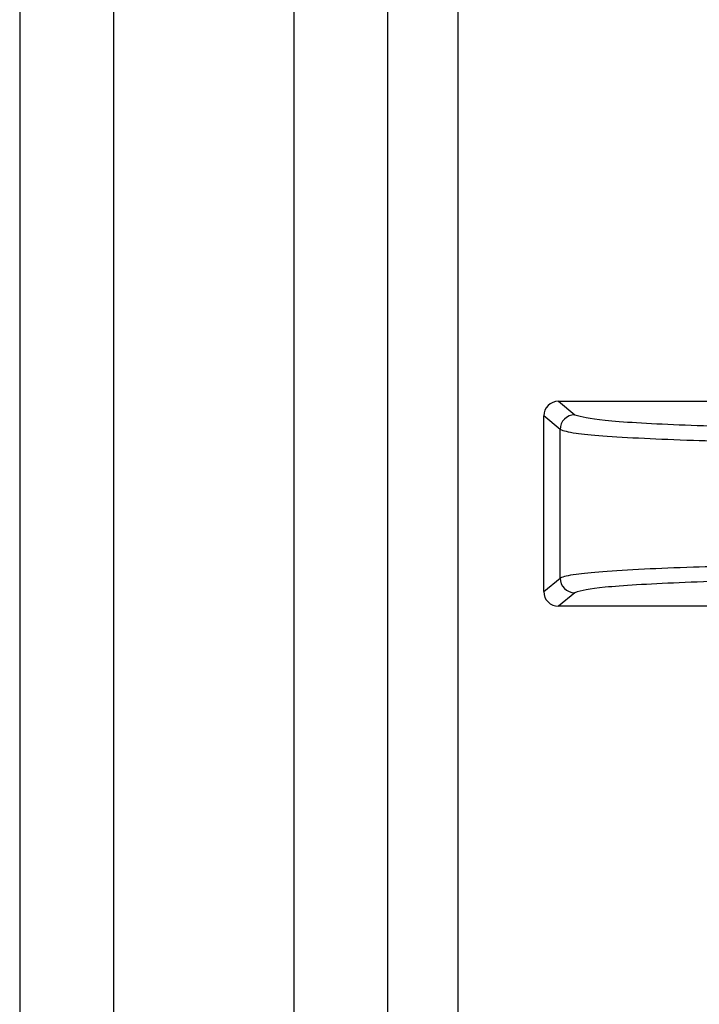
# Model space of a CAD drawing. Units: inches. Extents: x 0.4 to 21.3, y 0.2 to 10.8.
# Drawn here: x 5.4 to 5.4, y 7.1 to 7.2 of the extents above; entities that cross this region are included whole.
import ezdxf

# ---------------------------------------------------------------- set-up
doc = ezdxf.new("R2010")
doc.units = ezdxf.units.IN
doc.header["$MEASUREMENT"] = 0

msp = doc.modelspace()

# ---------------------------------------------------------------- linework, layer by layer
at = {"color": 7, "linetype": 'Continuous', "lineweight": 25}
for p, q in [((5.369697248870784, 7.193140754333005), (5.369697248870781, 6.635557194270184)), ((5.373897248870784, 7.193140754333005), (5.373897248870781, 6.635557194270184)), ((5.381997248870784, 6.586758129614212), (5.381997248870784, 7.183148470323437)), ((5.386197248870784, 6.586758129614212), (5.386197248870785, 7.183148470323437)), ((5.389330582204117, 7.180871060300305), (5.389330582204116, 6.529004393633638)), ((5.393840744831402, 7.14279757718525), (5.394571404963679, 7.142188863658467)), ((5.393840744831402, 7.14279757718525), (5.400960682844552, 7.142797575666425)), ((5.393185174539968, 7.134266519351316), (5.393185176219978, 7.142142283592831)), ((5.393916136100254, 7.141533320345762), (5.393185176219978, 7.142142283592831)), ((5.393916134680017, 7.134875482286547), (5.393916136100251, 7.141533320345762)), ((5.393185174539968, 7.134266519351316), (5.393916134680016, 7.134875482286547)), ((5.394571403263765, 7.134219938694287), (5.393840742871817, 7.133611225479221)), ((5.400960680884942, 7.133611223960456), (5.393840742871817, 7.133611225479221))]:
    msp.add_line(p, q, dxfattribs=at)
for centre, radius, start, end in [((5.394573298598746, 7.141531702537868), 0.0006571638484651665, 90.16504475640248, 179.8589489390243), ((5.394573296568425, 7.134877099846133), 0.000657163879171488, 180.1410294051484, 269.8349292763932)]:
    msp.add_arc(centre, radius, start, end, dxfattribs=at)
for centre, major_axis, ratio, start_param, end_param in [((5.393842244688163, 7.142140784084417), (0.0005053113414961174, -0.0004209752732169392), 0.9976816604092313, 2.266538801334543, 3.835052263783379), ((5.393842243008819, 7.134268018579387), (-0.000505311521076024, -0.0004209750576604777), 0.9976816604082298, 5.589725696910911, 7.15823915933741)]:
    msp.add_ellipse(centre, major_axis=major_axis, ratio=ratio, start_param=start_param, end_param=end_param, dxfattribs=at)
for points, knots in [([(5.394571405465996, 7.142188863659613), (5.394882339216181, 7.142106046745643), (5.395504317139117, 7.141940383506756), (5.399024418511128, 7.141735048971733), (5.403905544659265, 7.141592160655153), (5.407730505942133, 7.141573666207494), (5.409642585473292, 7.141564420923112)], [0, 0, 0, 0, 0.2499662395898701, 0.5000212502221936, 0.7500630561290753, 1, 1, 1, 1]), ([(5.393916136100248, 7.141533320345762), (5.39408367458, 7.141477764340372), (5.394377953345855, 7.141380181070391), (5.395782356132395, 7.141245717369253), (5.397560834923577, 7.141137612974062), (5.400381693369603, 7.14102454195116), (5.404415687977409, 7.140930109088472), (5.407920593274356, 7.140915872208912), (5.409642595565509, 7.140908877458085)], [0, 0, 0, 0, 0.1681950343853272, 0.2954319939823658, 0.4337545375003776, 0.5609423359052215, 0.7842856683808092, 1, 1, 1, 1]), ([(5.409642594390118, 7.13549991846472), (5.407919864844176, 7.135492930700856), (5.404414778833282, 7.135478713313441), (5.400381129869098, 7.135384262491353), (5.397560790188215, 7.135271148251438), (5.395783263123189, 7.135163153651419), (5.394378415762186, 7.135028695405804), (5.394083966080749, 7.134931106393628), (5.393916134680012, 7.134875482286547)], [0, 0, 0, 0, 0.2158044787558402, 0.4390783575734432, 0.5662324386627072, 0.7045723316850766, 0.8316111630770857, 1, 1, 1, 1]), ([(5.409642584039717, 7.134844374986542), (5.407730648907451, 7.134835117761166), (5.403905841543168, 7.134816598773157), (5.399024993585136, 7.13467373339112), (5.395502545896852, 7.134468453717409), (5.394881755749929, 7.134302769373667), (5.394571403732798, 7.134219938693215)], [0, 0, 0, 0, 0.2499228225660548, 0.4999681401952104, 0.7500187509576869, 1, 1, 1, 1])]:
    msp.add_open_spline(points, degree=3, knots=knots, dxfattribs=at)

doc.saveas('drawing.dxf')
